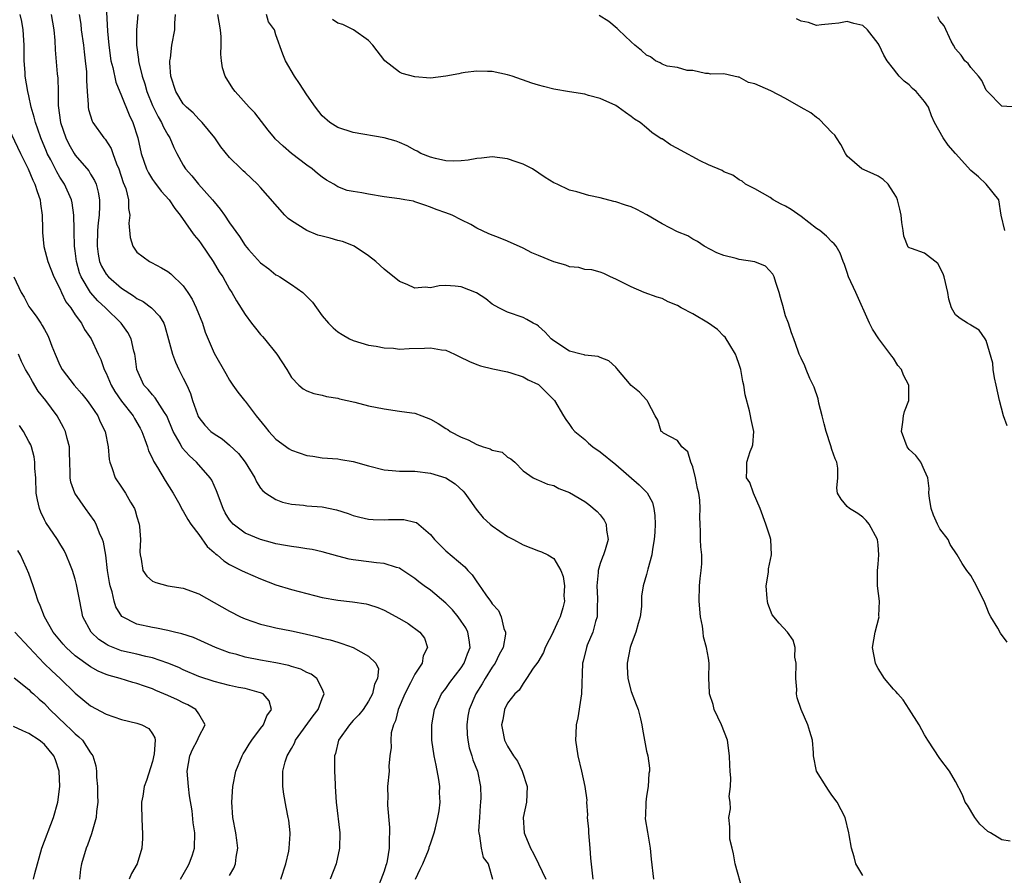
# Model space of a CAD drawing. Units: inches. Extents: x 2571000 to 2574000, y 1527000 to 1530000.
# Drawn here: x 2572796 to 2572923, y 1527486 to 1527596 of the extents above; entities that cross this region are included whole.
import ezdxf

# ---------------------------------------------------------------- set-up
doc = ezdxf.new("R2010")
doc.units = ezdxf.units.IN
doc.header["$MEASUREMENT"] = 0
doc.layers.add('LD25711527_2ft', color=132, linetype='Continuous')

msp = doc.modelspace()

# ---------------------------------------------------------------- linework, layer by layer
at = {"layer": 'LD25711527_2ft'}
for points, elevation in [([(2572806.97, 1527598.97), (2572807.16, 1527594.84), (2572807.34, 1527593), (2572807.63, 1527591), (2572807.86, 1527590.14), (2572808.25, 1527588.25), (2572809, 1527586.47), (2572810, 1527584), (2572810.47, 1527583), (2572811.11, 1527581), (2572811.56, 1527579), (2572812.22, 1527577), (2572812.47, 1527576.47), (2572813, 1527575.63), (2572813.26, 1527575.26), (2572814.13, 1527574.13), (2572815.16, 1527573), (2572815.88, 1527571.88), (2572816.59, 1527571), (2572817.98, 1527569), (2572818.41, 1527568.41), (2572819, 1527567.73), (2572819.3, 1527567.3), (2572820.86, 1527565), (2572821.66, 1527563.66), (2572822.11, 1527563), (2572823, 1527561.41), (2572823.28, 1527561), (2572823.9, 1527559.9), (2572825, 1527558.13), (2572825.83, 1527557), (2572826.35, 1527556.35), (2572827, 1527555.56), (2572827.27, 1527555.27), (2572827.5, 1527555), (2572829.12, 1527553), (2572830.41, 1527551), (2572831, 1527550), (2572831.97, 1527549), (2572832.52, 1527548.52), (2572833, 1527548.24), (2572833.89, 1527547.89), (2572835, 1527547.69), (2572835.53, 1527547.53), (2572837, 1527547.3), (2572837.23, 1527547.23), (2572839.23, 1527546.77), (2572841, 1527546.33), (2572843, 1527545.9), (2572845, 1527545.64), (2572846.61, 1527545.39), (2572847, 1527545.35), (2572847.89, 1527545), (2572849, 1527544.6), (2572850.01, 1527544.01), (2572851, 1527543.39), (2572851.25, 1527543.25), (2572851.58, 1527543), (2572853, 1527542.24), (2572853.91, 1527541.91), (2572855, 1527541.3), (2572855.85, 1527541), (2572856.75, 1527540.75), (2572857, 1527540.57), (2572858.29, 1527540.29), (2572859, 1527539.67), (2572859.43, 1527539.43), (2572859.94, 1527539), (2572861, 1527537.9), (2572862.33, 1527537), (2572862.77, 1527536.77), (2572863, 1527536.7), (2572864.16, 1527536.16), (2572865, 1527535.99), (2572865.62, 1527535.62), (2572867, 1527535.08), (2572869, 1527533.91), (2572869.52, 1527533.52), (2572870.62, 1527532.62), (2572871, 1527532.18), (2572871.52, 1527531.52), (2572871.77, 1527531), (2572871.81, 1527530.19), (2572872.04, 1527529), (2572871.65, 1527527.65), (2572871.42, 1527527), (2572871.29, 1527526.71), (2572871, 1527525.89), (2572870.74, 1527525), (2572870.73, 1527524.73), (2572870.57, 1527523), (2572870.66, 1527521.34), (2572870.66, 1527521), (2572870.6, 1527520.6), (2572870.59, 1527519), (2572870.37, 1527518.37), (2572870.05, 1527517), (2572869.32, 1527515.32), (2572869.21, 1527515), (2572868.77, 1527513.22), (2572868.7, 1527513), (2572868.58, 1527509), (2572868.47, 1527508.47), (2572868.11, 1527505.89), (2572867.89, 1527505), (2572867.82, 1527503.82), (2572867.81, 1527503), (2572868.1, 1527501), (2572868.56, 1527499), (2572868.99, 1527497), (2572869.24, 1527495.24), (2572869.23, 1527495), (2572869.36, 1527493.36), (2572869.32, 1527493), (2572869.47, 1527491.47), (2572869.48, 1527491), (2572869.66, 1527489), (2572869.73, 1527487.73), (2572870.06, 1527485)], 7918), ([(2572847.09, 1527485), (2572847.68, 1527486.32), (2572848.02, 1527487), (2572848.75, 1527488.75), (2572848.84, 1527489), (2572848.86, 1527489.14), (2572849, 1527489.57), (2572849.47, 1527491), (2572849.65, 1527491.65), (2572849.97, 1527493), (2572850.13, 1527493.87), (2572850.27, 1527495), (2572850.18, 1527496.18), (2572850.22, 1527497), (2572850.1, 1527497.9), (2572849.76, 1527499.76), (2572849.5, 1527501), (2572849.2, 1527503), (2572849.19, 1527505), (2572849.55, 1527507), (2572850.45, 1527509), (2572851, 1527509.72), (2572851.51, 1527510.49), (2572853, 1527512.39), (2572853.39, 1527513), (2572853.82, 1527514.18), (2572854.13, 1527515), (2572854.02, 1527516.02), (2572853.86, 1527517), (2572853.57, 1527517.57), (2572853, 1527518.43), (2572852.59, 1527519), (2572851.87, 1527519.87), (2572851, 1527520.75), (2572849, 1527522.43), (2572848.21, 1527523), (2572847.52, 1527523.52), (2572847, 1527523.94), (2572845.17, 1527525.17), (2572845, 1527525.27), (2572844.63, 1527525.37), (2572843, 1527525.91), (2572842.01, 1527525.99), (2572839.71, 1527526.29), (2572839, 1527526.37), (2572838.46, 1527526.46), (2572837, 1527526.85), (2572835, 1527527.42), (2572833.7, 1527527.7), (2572833, 1527527.79), (2572831.98, 1527527.98), (2572831, 1527528.07), (2572830.24, 1527528.24), (2572829, 1527528.45), (2572828.57, 1527528.57), (2572827, 1527528.98), (2572825, 1527529.8), (2572823.45, 1527531), (2572823.23, 1527531.23), (2572823, 1527531.55), (2572822.44, 1527532.44), (2572822.14, 1527533), (2572821.3, 1527535.3), (2572820.68, 1527536.68), (2572820.48, 1527537), (2572818.72, 1527539), (2572817.82, 1527539.82), (2572816.87, 1527540.87), (2572816.59, 1527541.41), (2572815.68, 1527543), (2572814.87, 1527545), (2572814.56, 1527545.44), (2572813.36, 1527547.36), (2572813, 1527547.72), (2572812.44, 1527548.44), (2572811.9, 1527549), (2572810.97, 1527551), (2572810.75, 1527552.75), (2572810.71, 1527553), (2572810.59, 1527553.41), (2572810.24, 1527555), (2572809.81, 1527555.81), (2572808.97, 1527557), (2572806.9, 1527559), (2572805.91, 1527559.91), (2572804.97, 1527560.97), (2572803.76, 1527563), (2572803.55, 1527563.55), (2572803.16, 1527565), (2572803, 1527566.4), (2572802.92, 1527567), (2572802.88, 1527568.88), (2572802.86, 1527569.14), (2572802.84, 1527571), (2572802.59, 1527572.59), (2572802.51, 1527573), (2572801.62, 1527575), (2572801, 1527575.94), (2572800.6, 1527576.6), (2572799.82, 1527578.18), (2572799.38, 1527579), (2572799.27, 1527579.27), (2572798.54, 1527581), (2572798.15, 1527582.15), (2572797.84, 1527583), (2572797.7, 1527583.7), (2572797.31, 1527585), (2572797, 1527586.45), (2572796.87, 1527587), (2572796.53, 1527589), (2572796.51, 1527589.49), (2572796.39, 1527591), (2572796.38, 1527593), (2572796.33, 1527593.67), (2572796.26, 1527595), (2572796.07, 1527596.07), (2572795.88, 1527597)], 7912), ([(2572799.87, 1527597), (2572800.21, 1527595), (2572800.36, 1527593.64), (2572800.42, 1527592.42), (2572800.68, 1527589.32), (2572800.74, 1527588.74), (2572800.78, 1527587), (2572800.8, 1527585.2), (2572801.08, 1527583), (2572801.77, 1527581), (2572802.19, 1527580.19), (2572802.85, 1527579), (2572803, 1527578.78), (2572804.75, 1527576.75), (2572805, 1527576.31), (2572805.51, 1527575.51), (2572805.7, 1527575), (2572805.99, 1527573.99), (2572806.13, 1527573), (2572806.15, 1527572.15), (2572806.08, 1527571), (2572805.97, 1527570.03), (2572805.9, 1527569), (2572805.83, 1527567), (2572805.95, 1527565.95), (2572806.14, 1527565), (2572806.39, 1527564.39), (2572807, 1527563.36), (2572807.29, 1527563), (2572809, 1527561.55), (2572810.54, 1527560.54), (2572811, 1527560.21), (2572811.81, 1527559.81), (2572812.88, 1527559), (2572813.93, 1527557.93), (2572814.46, 1527557), (2572814.62, 1527556.62), (2572815.1, 1527554.9), (2572815.58, 1527553), (2572815.97, 1527551.97), (2572816.43, 1527551), (2572817, 1527549.91), (2572817.44, 1527549), (2572817.92, 1527547.92), (2572818.19, 1527547), (2572818.83, 1527545.17), (2572818.89, 1527545), (2572819, 1527544.8), (2572819.8, 1527543.8), (2572820.58, 1527543), (2572821, 1527542.67), (2572822.04, 1527542.04), (2572823, 1527541.23), (2572824.14, 1527540.14), (2572824.99, 1527539), (2572826.25, 1527537), (2572826.48, 1527536.48), (2572827, 1527535.66), (2572827.29, 1527535.29), (2572827.69, 1527535), (2572829, 1527534.17), (2572829.83, 1527533.83), (2572831, 1527533.57), (2572832.57, 1527533.43), (2572833, 1527533.35), (2572835, 1527533.22), (2572836.84, 1527532.84), (2572838.35, 1527532.35), (2572839, 1527532.12), (2572839.88, 1527531.88), (2572841, 1527531.63), (2572841.59, 1527531.59), (2572843, 1527531.54), (2572843.57, 1527531.57), (2572845, 1527531.58), (2572845.57, 1527531.57), (2572847, 1527531.25), (2572847.18, 1527531.18), (2572849, 1527529.64), (2572849.52, 1527529), (2572851, 1527527.54), (2572853.46, 1527525.46), (2572853.86, 1527525), (2572854.42, 1527524.42), (2572855, 1527523.5), (2572855.23, 1527523.23), (2572856.18, 1527521.82), (2572856.78, 1527521), (2572856.88, 1527520.88), (2572857, 1527520.65), (2572857.8, 1527519.8), (2572858.16, 1527519), (2572858.53, 1527517.47), (2572858.74, 1527517), (2572858.74, 1527516.74), (2572858.42, 1527515), (2572857.9, 1527514.1), (2572857.38, 1527513), (2572857, 1527512.47), (2572856.1, 1527511), (2572855.7, 1527510.3), (2572854.9, 1527509), (2572854.04, 1527507), (2572853.87, 1527506.13), (2572853.7, 1527505), (2572853.75, 1527503.75), (2572853.84, 1527503), (2572854.01, 1527502.01), (2572854.37, 1527501), (2572854.48, 1527500.48), (2572855.09, 1527499), (2572855.51, 1527497), (2572855.53, 1527495.53), (2572855.51, 1527495), (2572855.46, 1527494.54), (2572855.34, 1527493), (2572855.25, 1527491.25), (2572855.26, 1527491), (2572855.38, 1527490.62), (2572855.59, 1527489), (2572855.82, 1527487.82), (2572856.47, 1527487), (2572857.06, 1527485)], 7914), ([(2572803.52, 1527597), (2572803.72, 1527595.72), (2572803.79, 1527595), (2572804.06, 1527593), (2572804.15, 1527592.15), (2572804.3, 1527591), (2572804.44, 1527589.56), (2572804.47, 1527589), (2572804.46, 1527588.46), (2572804.55, 1527587), (2572804.68, 1527585.32), (2572804.67, 1527585), (2572804.71, 1527584.71), (2572805.18, 1527583.18), (2572805.28, 1527583), (2572806.72, 1527581), (2572806.86, 1527580.86), (2572807.64, 1527579.64), (2572807.86, 1527579), (2572808.36, 1527577.64), (2572808.64, 1527577), (2572809.23, 1527575.23), (2572809.54, 1527574.46), (2572809.9, 1527573), (2572809.88, 1527571.88), (2572810.08, 1527571), (2572809.95, 1527569.95), (2572810.1, 1527568.1), (2572810.44, 1527567), (2572811, 1527566.23), (2572812.62, 1527565), (2572812.88, 1527564.88), (2572814.19, 1527564.19), (2572815, 1527563.71), (2572815.39, 1527563.39), (2572817, 1527561.87), (2572817.59, 1527561), (2572818.14, 1527560.14), (2572818.68, 1527559), (2572819.49, 1527557), (2572819.85, 1527555.85), (2572821, 1527553.15), (2572822.49, 1527550.49), (2572823, 1527549.63), (2572823.41, 1527549), (2572824.08, 1527548.08), (2572824.92, 1527547), (2572825, 1527546.91), (2572826.44, 1527545), (2572827.6, 1527543.6), (2572828.07, 1527543), (2572829, 1527542.01), (2572830.73, 1527540.73), (2572831, 1527540.57), (2572833, 1527539.86), (2572833.77, 1527539.77), (2572835, 1527539.59), (2572837, 1527539.43), (2572837.38, 1527539.38), (2572839, 1527539.11), (2572841, 1527538.54), (2572843, 1527538), (2572844.06, 1527537.94), (2572845, 1527537.83), (2572846.14, 1527537.86), (2572847, 1527537.84), (2572849, 1527537.61), (2572850.98, 1527536.98), (2572852.22, 1527536.22), (2572853.26, 1527535.26), (2572853.47, 1527535), (2572854.11, 1527534.11), (2572854.91, 1527532.91), (2572855.82, 1527531.82), (2572856.72, 1527531), (2572857, 1527530.77), (2572859, 1527529.39), (2572859.78, 1527529), (2572861, 1527528.3), (2572863, 1527527.53), (2572863.4, 1527527.4), (2572864.21, 1527527), (2572865, 1527526.53), (2572865.88, 1527525), (2572866.21, 1527524.21), (2572866.36, 1527523), (2572866.3, 1527521.7), (2572866.35, 1527521), (2572866.14, 1527520.14), (2572865.82, 1527519), (2572865.55, 1527518.45), (2572865, 1527517.22), (2572864.92, 1527517.08), (2572864.89, 1527517), (2572863.86, 1527515), (2572863.63, 1527514.37), (2572862.9, 1527513.1), (2572862.33, 1527512.33), (2572861.46, 1527511), (2572861, 1527510.34), (2572860.51, 1527509.49), (2572859.92, 1527509), (2572859, 1527507.81), (2572858.61, 1527507), (2572858.37, 1527505.63), (2572858.2, 1527505), (2572858.36, 1527504.36), (2572858.61, 1527503), (2572859, 1527502.22), (2572859.76, 1527501), (2572860.3, 1527500.3), (2572860.89, 1527499), (2572861.53, 1527497), (2572861.44, 1527495), (2572861.02, 1527493), (2572861.14, 1527491), (2572861.22, 1527490.78), (2572861.96, 1527489), (2572862.35, 1527488.35), (2572862.98, 1527486.98), (2572863.97, 1527485)], 7916), ([(2572811.11, 1527597), (2572810.94, 1527595), (2572810.92, 1527593), (2572811.18, 1527591.18), (2572811.18, 1527591), (2572811.22, 1527590.78), (2572811.67, 1527589), (2572812.01, 1527588.01), (2572812.28, 1527587), (2572813, 1527585.22), (2572813.73, 1527583.73), (2572814.19, 1527583), (2572814.42, 1527582.42), (2572815, 1527581.39), (2572815.26, 1527581), (2572815.78, 1527579.78), (2572816.17, 1527579), (2572817, 1527577.48), (2572817.28, 1527577), (2572818.09, 1527576.09), (2572818.97, 1527575), (2572820.78, 1527573), (2572821, 1527572.71), (2572821.79, 1527571.79), (2572822.35, 1527571), (2572823, 1527570.01), (2572824.26, 1527568.26), (2572825, 1527567.06), (2572825.44, 1527566.56), (2572827, 1527564.85), (2572828.06, 1527564.06), (2572829, 1527563.28), (2572829.19, 1527563.19), (2572829.5, 1527563), (2572831, 1527562.01), (2572832.46, 1527561), (2572832.75, 1527560.75), (2572833, 1527560.47), (2572833.73, 1527559.73), (2572834.25, 1527559), (2572835, 1527557.98), (2572835.8, 1527557), (2572836.41, 1527556.41), (2572837, 1527555.91), (2572837.56, 1527555.56), (2572838.52, 1527555), (2572839, 1527554.78), (2572841, 1527554.18), (2572841.98, 1527554.02), (2572843, 1527553.81), (2572844.24, 1527553.76), (2572845, 1527553.67), (2572846.26, 1527553.74), (2572848.22, 1527553.78), (2572849, 1527553.84), (2572850.44, 1527553.56), (2572851, 1527553.51), (2572852.14, 1527553), (2572852.72, 1527552.72), (2572854.06, 1527552.06), (2572855, 1527551.68), (2572855.5, 1527551.5), (2572857.09, 1527551.09), (2572859, 1527550.71), (2572859.41, 1527550.59), (2572861, 1527550.08), (2572861.68, 1527549.68), (2572863, 1527549.06), (2572863.09, 1527549), (2572864.03, 1527548.03), (2572865.08, 1527547), (2572866.23, 1527545), (2572866.52, 1527544.52), (2572867, 1527543.91), (2572867.36, 1527543.36), (2572867.71, 1527543), (2572869, 1527541.93), (2572869.48, 1527541.48), (2572870.06, 1527541), (2572871, 1527540.35), (2572873, 1527538.72), (2572876.06, 1527536.06), (2572877.06, 1527535.06), (2572877.78, 1527533.78), (2572877.96, 1527533), (2572878.09, 1527532.09), (2572878.11, 1527531), (2572878.07, 1527529.93), (2572878, 1527529), (2572877.75, 1527527.76), (2572877.67, 1527527), (2572877.15, 1527525.16), (2572877, 1527524.48), (2572876.57, 1527523), (2572876.36, 1527521.64), (2572876.33, 1527520.33), (2572876.16, 1527519), (2572875.89, 1527518.11), (2572875.62, 1527517), (2572875, 1527515.4), (2572874.88, 1527515), (2572874.5, 1527513), (2572874.48, 1527512.49), (2572874.57, 1527511), (2572875, 1527509.33), (2572875.63, 1527507.63), (2572875.9, 1527507), (2572876.22, 1527505.78), (2572876.38, 1527505), (2572876.45, 1527504.45), (2572876.74, 1527503), (2572877, 1527501.57), (2572877.15, 1527501), (2572877.39, 1527499.39), (2572877.38, 1527499), (2572877.3, 1527498.7), (2572877.2, 1527497), (2572877, 1527495.77), (2572876.9, 1527495), (2572876.85, 1527493.15), (2572876.83, 1527493), (2572876.83, 1527492.83), (2572877.1, 1527491.1), (2572877.45, 1527489), (2572877.59, 1527487.59), (2572877.9, 1527485)], 7920), ([(2572889.45, 1527483.45), (2572888.47, 1527487), (2572888.27, 1527488.27), (2572888.07, 1527489), (2572887.8, 1527490.2), (2572887.78, 1527491.78), (2572887.64, 1527493), (2572887.87, 1527494.13), (2572887.81, 1527495), (2572887.7, 1527495.7), (2572887.89, 1527497), (2572887.91, 1527498.09), (2572887.81, 1527499), (2572887.77, 1527499.77), (2572887.75, 1527501), (2572887.48, 1527503), (2572886.71, 1527505), (2572885.75, 1527507), (2572885.63, 1527507.63), (2572885.15, 1527509), (2572885.16, 1527509.16), (2572885.08, 1527511.08), (2572885.12, 1527513), (2572885, 1527513.65), (2572884.78, 1527515), (2572884.39, 1527516.39), (2572884.34, 1527517), (2572884.24, 1527517.76), (2572884, 1527519), (2572883.8, 1527521), (2572883.85, 1527523), (2572883.95, 1527523.95), (2572884.08, 1527525), (2572884.15, 1527525.85), (2572884.15, 1527527), (2572884.03, 1527528.03), (2572883.99, 1527529), (2572883.98, 1527530.02), (2572883.92, 1527531), (2572883.89, 1527531.89), (2572883.95, 1527533), (2572883.9, 1527534.1), (2572883.75, 1527535), (2572883.6, 1527535.6), (2572883.33, 1527537), (2572883, 1527538.39), (2572882.75, 1527539), (2572882.35, 1527540.35), (2572881.56, 1527541), (2572881, 1527541.82), (2572879.21, 1527542.79), (2572879, 1527542.93), (2572878.91, 1527543), (2572878.46, 1527544.46), (2572878.13, 1527545), (2572877.16, 1527546.84), (2572877.09, 1527547), (2572877.05, 1527547.05), (2572877, 1527547.08), (2572876.1, 1527548.1), (2572875, 1527548.95), (2572873.15, 1527551.15), (2572873, 1527551.31), (2572872.13, 1527552.13), (2572871, 1527552.56), (2572870.72, 1527552.72), (2572869, 1527552.86), (2572868.91, 1527552.91), (2572868.53, 1527553), (2572867, 1527553.41), (2572865, 1527554.72), (2572864.65, 1527555), (2572863.86, 1527555.86), (2572863, 1527556.62), (2572862.78, 1527556.78), (2572862.33, 1527557), (2572861.51, 1527557.51), (2572861, 1527557.76), (2572859, 1527558.44), (2572857.85, 1527559), (2572857, 1527559.48), (2572856.17, 1527560.17), (2572854.95, 1527560.95), (2572853, 1527561.72), (2572852.19, 1527561.81), (2572851, 1527561.88), (2572850.14, 1527561.86), (2572849, 1527561.6), (2572848.33, 1527561.67), (2572847, 1527561.54), (2572845.99, 1527562.01), (2572845, 1527562.43), (2572843, 1527564.01), (2572841.95, 1527565), (2572841, 1527565.75), (2572839.12, 1527567), (2572839.04, 1527567.04), (2572837.61, 1527567.61), (2572837, 1527567.71), (2572836.02, 1527568.02), (2572835, 1527568.27), (2572834.43, 1527568.43), (2572833, 1527569), (2572831, 1527570.25), (2572830.57, 1527570.57), (2572830.15, 1527571), (2572827, 1527574.58), (2572826.6, 1527575), (2572825, 1527576.52), (2572824.76, 1527576.76), (2572824.5, 1527577), (2572823, 1527578.49), (2572821.87, 1527579.87), (2572821.07, 1527581), (2572819.42, 1527583), (2572819.23, 1527583.23), (2572819, 1527583.42), (2572818.26, 1527584.26), (2572817.4, 1527585), (2572817, 1527585.44), (2572816.01, 1527587), (2572815.37, 1527589), (2572815.27, 1527590.73), (2572815.27, 1527591), (2572815.33, 1527591.33), (2572815.53, 1527593), (2572815.89, 1527595), (2572815.89, 1527595.89), (2572815.98, 1527597)], 7922), ([(2572905, 1527485.48), (2572904.11, 1527487), (2572903.9, 1527487.9), (2572903.55, 1527489), (2572903.24, 1527490.76), (2572903.21, 1527491), (2572902.7, 1527493), (2572901.7, 1527495), (2572901, 1527495.89), (2572900.55, 1527496.55), (2572900.24, 1527497), (2572898.99, 1527499), (2572898.63, 1527501), (2572898.61, 1527501.39), (2572898.5, 1527503), (2572898.13, 1527504.13), (2572897.89, 1527505), (2572897, 1527507), (2572896.51, 1527508.51), (2572896.43, 1527509), (2572896.44, 1527509.56), (2572896.32, 1527511), (2572896.36, 1527513), (2572896.22, 1527513.78), (2572896.23, 1527515), (2572895.98, 1527515.98), (2572895.25, 1527517), (2572894.16, 1527518.16), (2572893.26, 1527519.26), (2572892.7, 1527520.7), (2572892.64, 1527521), (2572892.63, 1527521.37), (2572892.49, 1527523), (2572892.77, 1527524.77), (2572892.81, 1527525.19), (2572893.19, 1527527), (2572893.08, 1527529), (2572893, 1527529.3), (2572892.46, 1527531), (2572891.73, 1527533), (2572890.86, 1527535), (2572890.37, 1527536.37), (2572889.92, 1527537), (2572889.97, 1527538.03), (2572889.97, 1527539), (2572890.4, 1527540.41), (2572890.69, 1527541), (2572890.75, 1527541.25), (2572890.88, 1527543), (2572890.55, 1527544.55), (2572890.48, 1527545), (2572890.34, 1527545.66), (2572889.75, 1527547.75), (2572889.6, 1527549), (2572889.48, 1527549.48), (2572889.21, 1527551), (2572889, 1527551.66), (2572888.65, 1527552.65), (2572888.53, 1527553), (2572887.77, 1527554.23), (2572887.19, 1527555.19), (2572887, 1527555.35), (2572886.19, 1527556.19), (2572885.01, 1527557.01), (2572883, 1527558.24), (2572881.49, 1527559), (2572881, 1527559.3), (2572879.79, 1527559.79), (2572879, 1527560.2), (2572878.39, 1527560.39), (2572876.7, 1527561), (2572875, 1527561.74), (2572873, 1527562.72), (2572872.32, 1527563), (2572871.46, 1527563.46), (2572871, 1527563.61), (2572869.92, 1527563.92), (2572869, 1527563.98), (2572868.21, 1527564.21), (2572867, 1527564.32), (2572866.52, 1527564.52), (2572865, 1527564.97), (2572863, 1527565.76), (2572862.13, 1527566.13), (2572861, 1527566.73), (2572859, 1527567.64), (2572858.03, 1527568.03), (2572856.57, 1527568.57), (2572855, 1527569.34), (2572854.22, 1527569.78), (2572853, 1527570.42), (2572851.8, 1527571), (2572851, 1527571.32), (2572849.75, 1527571.75), (2572849, 1527572.04), (2572848.3, 1527572.3), (2572847, 1527572.74), (2572846.8, 1527572.8), (2572845.69, 1527573), (2572845, 1527573.11), (2572843, 1527573.38), (2572841, 1527573.71), (2572840.1, 1527573.9), (2572839, 1527574.06), (2572838.21, 1527574.21), (2572837, 1527574.68), (2572836.51, 1527575), (2572835.55, 1527575.55), (2572835, 1527575.91), (2572834.39, 1527576.39), (2572833.67, 1527577), (2572833, 1527577.46), (2572831, 1527578.97), (2572829.92, 1527579.92), (2572828.89, 1527580.89), (2572828.79, 1527581), (2572827.99, 1527582.01), (2572826.25, 1527584.25), (2572825.53, 1527585), (2572823.72, 1527587), (2572823.43, 1527587.43), (2572822.41, 1527589), (2572822.09, 1527590.09), (2572821.93, 1527591), (2572821.86, 1527591.86), (2572821.91, 1527593), (2572821.89, 1527594.11), (2572821.81, 1527595), (2572821.48, 1527597)], 7924), ([(2572924.09, 1527489.91), (2572923, 1527490.11), (2572921.53, 1527491), (2572921.19, 1527491.19), (2572920.15, 1527492.15), (2572919.53, 1527493), (2572918.57, 1527494.57), (2572918.28, 1527495), (2572917.93, 1527495.93), (2572917, 1527497.64), (2572916.24, 1527499), (2572915, 1527500.65), (2572913.42, 1527503), (2572913, 1527503.69), (2572912.29, 1527505), (2572911.03, 1527507.03), (2572910.22, 1527508.22), (2572909.52, 1527509), (2572909.3, 1527509.3), (2572909, 1527509.6), (2572907.82, 1527511), (2572907, 1527512.31), (2572906.75, 1527512.75), (2572906.63, 1527513), (2572906.26, 1527515), (2572906.6, 1527517), (2572907.11, 1527519), (2572907.1, 1527519.1), (2572907.16, 1527521), (2572906.92, 1527523), (2572906.91, 1527525), (2572907, 1527525.82), (2572907.1, 1527527), (2572907, 1527528.29), (2572906.92, 1527529), (2572905.81, 1527531), (2572905.45, 1527531.45), (2572905, 1527531.91), (2572904.38, 1527532.38), (2572903.3, 1527533), (2572903, 1527533.27), (2572902.22, 1527534.22), (2572901.73, 1527535), (2572901.64, 1527535.64), (2572901.76, 1527537), (2572901.76, 1527538.24), (2572901.63, 1527539), (2572901.43, 1527539.43), (2572901, 1527540.67), (2572900.86, 1527541.14), (2572900.24, 1527543), (2572899.98, 1527543.98), (2572899.75, 1527545), (2572899.33, 1527546.67), (2572899.21, 1527547.22), (2572898.72, 1527548.72), (2572898.14, 1527549.86), (2572897.67, 1527551), (2572897.51, 1527551.51), (2572897, 1527552.47), (2572896.76, 1527553), (2572896.62, 1527553.38), (2572896.07, 1527555), (2572895.77, 1527555.77), (2572895.37, 1527557), (2572895, 1527557.98), (2572894.77, 1527558.77), (2572894.73, 1527559), (2572894.33, 1527560.33), (2572894.18, 1527561), (2572893.72, 1527562.28), (2572893.51, 1527563), (2572893.36, 1527563.36), (2572892.4, 1527564.4), (2572891, 1527564.97), (2572889, 1527565.27), (2572888.62, 1527565.38), (2572887, 1527565.76), (2572886.11, 1527566.11), (2572884.47, 1527567), (2572883.59, 1527567.59), (2572883, 1527567.91), (2572882.33, 1527568.33), (2572881, 1527568.85), (2572879, 1527569.9), (2572877.03, 1527571.03), (2572875.74, 1527571.74), (2572875, 1527572.08), (2572874.28, 1527572.28), (2572873, 1527572.75), (2572872.77, 1527572.77), (2572871, 1527573.24), (2572869.53, 1527573.53), (2572867.97, 1527574.03), (2572867, 1527574.24), (2572865.41, 1527575), (2572865, 1527575.18), (2572863.87, 1527575.87), (2572862.21, 1527577), (2572861, 1527577.61), (2572860.09, 1527577.91), (2572859, 1527578.29), (2572857, 1527578.56), (2572855.61, 1527578.39), (2572855, 1527578.35), (2572853.89, 1527578.11), (2572853, 1527578.02), (2572852.01, 1527577.99), (2572851, 1527578.04), (2572849.65, 1527578.35), (2572849, 1527578.53), (2572847.76, 1527579), (2572847.28, 1527579.28), (2572847, 1527579.41), (2572845.98, 1527579.98), (2572845, 1527580.41), (2572844.57, 1527580.57), (2572843, 1527581.03), (2572839, 1527581.69), (2572837, 1527582.36), (2572835.99, 1527583), (2572835, 1527583.85), (2572834.13, 1527585), (2572833, 1527586.57), (2572832.05, 1527588.05), (2572831.38, 1527589), (2572830.22, 1527591), (2572829.87, 1527591.87), (2572829, 1527594.35), (2572828.8, 1527595), (2572828.04, 1527596.04), (2572827.79, 1527597)], 7926), ([(2572923.71, 1527543.72), (2572923.21, 1527545), (2572922.72, 1527547), (2572922.29, 1527549), (2572922.07, 1527549.93), (2572921.89, 1527551), (2572921.83, 1527551.83), (2572921, 1527554.76), (2572920.87, 1527555), (2572920.09, 1527556.09), (2572919, 1527556.74), (2572918.85, 1527556.85), (2572918.57, 1527557), (2572917.6, 1527557.6), (2572917, 1527558.11), (2572916.51, 1527559), (2572916.13, 1527560.13), (2572916.02, 1527561), (2572915.56, 1527563), (2572915.41, 1527563.41), (2572914.73, 1527564.73), (2572913, 1527566.08), (2572911.3, 1527566.7), (2572911, 1527566.79), (2572910.88, 1527566.88), (2572910.3, 1527568.3), (2572910.23, 1527569), (2572910.06, 1527570.06), (2572909.99, 1527571), (2572909.78, 1527571.78), (2572909.5, 1527573), (2572909.35, 1527573.35), (2572909, 1527573.96), (2572908.28, 1527575), (2572907.63, 1527575.63), (2572907, 1527576.06), (2572906.34, 1527576.34), (2572904.87, 1527577), (2572903, 1527578.64), (2572902.78, 1527579), (2572902.14, 1527580.14), (2572901.61, 1527581), (2572901.36, 1527581.36), (2572901, 1527581.7), (2572899.4, 1527583.4), (2572899, 1527583.65), (2572898.27, 1527584.27), (2572897, 1527584.96), (2572895, 1527586.11), (2572893.11, 1527587.11), (2572891.69, 1527587.69), (2572891, 1527588.03), (2572890.2, 1527588.2), (2572889, 1527588.88), (2572888.88, 1527588.88), (2572888.32, 1527589), (2572887, 1527589.33), (2572885.28, 1527589.28), (2572885, 1527589.34), (2572884.65, 1527589.35), (2572883, 1527589.75), (2572882.26, 1527589.74), (2572881, 1527590.13), (2572879.68, 1527590.32), (2572879, 1527590.57), (2572878.74, 1527590.74), (2572878.17, 1527591), (2572877.52, 1527591.52), (2572877, 1527591.71), (2572876.35, 1527592.35), (2572875.48, 1527593), (2572875, 1527593.44), (2572873.38, 1527595), (2572873.2, 1527595.2), (2572872.09, 1527596.09), (2572870.85, 1527596.85)], 7930), ([(2572925, 1527584.98), (2572923, 1527585.11), (2572921.16, 1527587), (2572921, 1527587.2), (2572920.44, 1527588.44), (2572919.98, 1527589), (2572919, 1527590.12), (2572918.63, 1527590.63), (2572918.22, 1527591), (2572917.73, 1527591.73), (2572917, 1527592.54), (2572916.73, 1527593), (2572916.45, 1527593.55), (2572915.52, 1527595.52), (2572915, 1527596.19), (2572914.7, 1527596.7)], 7934), ([(2572923.7, 1527515.7), (2572922.85, 1527516.85), (2572922.49, 1527517.51), (2572921.6, 1527519), (2572921.39, 1527519.39), (2572921, 1527520.37), (2572920.8, 1527520.8), (2572920.73, 1527521), (2572919.49, 1527523.49), (2572919, 1527524.35), (2572918.46, 1527525), (2572917.89, 1527525.89), (2572917.23, 1527527), (2572916.34, 1527528.34), (2572916.05, 1527529), (2572915, 1527530.37), (2572914.69, 1527531), (2572914.17, 1527532.17), (2572913.84, 1527533), (2572913.64, 1527534.36), (2572913.56, 1527535), (2572913.59, 1527535.59), (2572913.41, 1527537), (2572913, 1527537.93), (2572912.5, 1527539), (2572911.86, 1527539.86), (2572911, 1527540.64), (2572910.75, 1527541), (2572910.01, 1527543), (2572910.2, 1527544.2), (2572910.29, 1527545), (2572910.42, 1527545.58), (2572910.95, 1527547), (2572910.98, 1527549), (2572910.29, 1527550.29), (2572910, 1527551), (2572909.55, 1527551.55), (2572909, 1527552.5), (2572908.76, 1527552.76), (2572907.06, 1527555), (2572906.24, 1527556.24), (2572905.86, 1527557), (2572904.12, 1527561), (2572903.17, 1527563), (2572903, 1527563.56), (2572902.62, 1527564.62), (2572902.46, 1527565), (2572902.09, 1527566.09), (2572901.55, 1527567), (2572901.31, 1527567.31), (2572901, 1527567.54), (2572900.3, 1527568.3), (2572899.43, 1527569), (2572899, 1527569.29), (2572897, 1527570.81), (2572895.72, 1527571.72), (2572895, 1527572.16), (2572894.44, 1527572.44), (2572893.38, 1527573), (2572893, 1527573.28), (2572891, 1527574.41), (2572889.83, 1527575), (2572889.39, 1527575.39), (2572889, 1527575.57), (2572888.18, 1527576.18), (2572887, 1527576.62), (2572886.77, 1527576.77), (2572885, 1527577.54), (2572883.95, 1527578.05), (2572881.41, 1527579.41), (2572881, 1527579.65), (2572880.1, 1527580.1), (2572879, 1527580.87), (2572878.91, 1527580.91), (2572877.7, 1527581.7), (2572877, 1527582.33), (2572876.15, 1527583), (2572875.44, 1527583.44), (2572875, 1527583.8), (2572874.28, 1527584.28), (2572873.33, 1527585), (2572873, 1527585.19), (2572871, 1527586.11), (2572869.48, 1527586.52), (2572869, 1527586.67), (2572867.01, 1527586.99), (2572865, 1527587.34), (2572863.67, 1527587.67), (2572863, 1527587.84), (2572862.12, 1527588.12), (2572859.61, 1527589), (2572859, 1527589.18), (2572857, 1527589.59), (2572856.41, 1527589.59), (2572855, 1527589.67), (2572853.49, 1527589.5), (2572853, 1527589.4), (2572852.69, 1527589.31), (2572851, 1527588.99), (2572849, 1527588.76), (2572847, 1527588.9), (2572845.34, 1527589.34), (2572845, 1527589.54), (2572843.1, 1527591), (2572841.56, 1527593), (2572841, 1527593.61), (2572839.04, 1527595), (2572837.68, 1527595.68), (2572837, 1527595.89), (2572836.33, 1527596.33)], 7928), ([(2572923.41, 1527569), (2572922.93, 1527571), (2572922.62, 1527573), (2572921, 1527575), (2572919.98, 1527575.98), (2572919, 1527576.79), (2572917.01, 1527579.01), (2572916.08, 1527580.08), (2572915.41, 1527581), (2572914.29, 1527583), (2572913.89, 1527583.89), (2572913.51, 1527585), (2572913, 1527585.73), (2572911.92, 1527587), (2572911.43, 1527587.43), (2572911, 1527587.87), (2572910.35, 1527588.36), (2572909.73, 1527589), (2572909.39, 1527589.39), (2572909, 1527589.95), (2572908.16, 1527591), (2572907.73, 1527591.73), (2572907.14, 1527593), (2572907, 1527593.23), (2572905.6, 1527595), (2572905, 1527595.55), (2572903.84, 1527595.84), (2572903, 1527596.1), (2572901.88, 1527595.88), (2572901, 1527595.77), (2572899.66, 1527595.66), (2572899, 1527595.57), (2572897.95, 1527595.95), (2572897, 1527596.12), (2572896.42, 1527596.42)], 7932), ([(2572794.02, 1527583), (2572795.91, 1527579), (2572796.91, 1527577), (2572797.52, 1527575.52), (2572797.79, 1527575), (2572798.05, 1527574.05), (2572798.45, 1527573), (2572798.49, 1527572.49), (2572798.72, 1527571), (2572798.77, 1527569.23), (2572798.76, 1527568.76), (2572798.95, 1527566.95), (2572799.47, 1527565), (2572800.25, 1527563), (2572801, 1527561.52), (2572801.22, 1527561), (2572801.8, 1527559.8), (2572802.41, 1527559), (2572803, 1527558.11), (2572803.81, 1527557), (2572804.21, 1527556.21), (2572805.05, 1527555), (2572805.96, 1527553), (2572806.31, 1527552.31), (2572806.76, 1527551), (2572807, 1527550.56), (2572807.66, 1527549), (2572808.15, 1527548.15), (2572809, 1527546.9), (2572810.5, 1527545), (2572810.67, 1527544.67), (2572811.42, 1527543.42), (2572811.64, 1527543), (2572812.03, 1527541.97), (2572812.35, 1527541), (2572812.5, 1527540.5), (2572813, 1527539.49), (2572813.14, 1527539.14), (2572813.66, 1527538.34), (2572814.66, 1527536.66), (2572815.67, 1527535), (2572816.53, 1527533.47), (2572816.86, 1527532.86), (2572817, 1527532.65), (2572817.59, 1527531.59), (2572817.99, 1527531), (2572819, 1527529.66), (2572820.11, 1527528.11), (2572821, 1527527.33), (2572821.16, 1527527.16), (2572821.37, 1527527), (2572822.23, 1527526.23), (2572823, 1527525.76), (2572824.55, 1527525), (2572825, 1527524.76), (2572827, 1527523.89), (2572829, 1527523.11), (2572831, 1527522.51), (2572835, 1527521.5), (2572837, 1527521.13), (2572838.93, 1527520.93), (2572840.67, 1527520.67), (2572841, 1527520.59), (2572842.19, 1527520.19), (2572843, 1527519.85), (2572845, 1527518.75), (2572846.11, 1527518.11), (2572847.64, 1527517), (2572848.24, 1527516.24), (2572848.63, 1527515), (2572848.08, 1527513.92), (2572847.93, 1527513), (2572847, 1527511.57), (2572846.43, 1527510.43), (2572845.68, 1527509), (2572844.84, 1527507), (2572844.48, 1527505.52), (2572844.23, 1527505), (2572843.94, 1527503.94), (2572843.86, 1527503), (2572843.92, 1527502.08), (2572843.76, 1527501), (2572843.63, 1527499.63), (2572843.65, 1527499), (2572843.44, 1527497), (2572843.48, 1527495.48), (2572843.44, 1527495), (2572843.43, 1527494.57), (2572843.71, 1527491.71), (2572843.71, 1527491), (2572843.68, 1527490.32), (2572843.67, 1527489), (2572843.38, 1527487.38), (2572843.3, 1527487), (2572843.22, 1527486.78), (2572843, 1527486.05), (2572841.83, 1527483)], 7910), ([(2572795.04, 1527563), (2572796.01, 1527561), (2572796.37, 1527560.37), (2572797, 1527559.16), (2572797.1, 1527559), (2572797.94, 1527557.94), (2572798.53, 1527557), (2572798.73, 1527556.73), (2572799, 1527556.19), (2572799.44, 1527555.44), (2572799.63, 1527555), (2572799.98, 1527554.02), (2572800.39, 1527553), (2572801, 1527551.57), (2572801.3, 1527551), (2572802.86, 1527549), (2572803.87, 1527547.87), (2572804.56, 1527547), (2572805, 1527546.4), (2572805.92, 1527545), (2572806.25, 1527544.25), (2572806.87, 1527543), (2572807.27, 1527541), (2572807.38, 1527539.38), (2572807.47, 1527539), (2572807.79, 1527538.21), (2572808.17, 1527537), (2572809, 1527535.79), (2572809.51, 1527535), (2572810.15, 1527533.85), (2572810.66, 1527533), (2572810.76, 1527532.76), (2572811, 1527531.92), (2572811.29, 1527531), (2572811.33, 1527530.67), (2572811.47, 1527529), (2572811.38, 1527527.38), (2572811.39, 1527527), (2572811.55, 1527526.45), (2572811.76, 1527525), (2572812.26, 1527524.26), (2572813, 1527523.62), (2572813.43, 1527523.43), (2572815.01, 1527523.01), (2572817, 1527522.68), (2572819, 1527521.95), (2572823, 1527519.71), (2572824.4, 1527519), (2572825, 1527518.72), (2572827, 1527518.02), (2572828.28, 1527517.72), (2572829, 1527517.54), (2572831, 1527517.15), (2572832.78, 1527516.78), (2572834.41, 1527516.41), (2572835, 1527516.24), (2572836.02, 1527516.02), (2572837, 1527515.68), (2572837.55, 1527515.55), (2572838.98, 1527515), (2572841, 1527513.89), (2572841.95, 1527513), (2572842.26, 1527512.26), (2572842.13, 1527511), (2572841.75, 1527510.25), (2572841.51, 1527509), (2572841, 1527508.04), (2572840.3, 1527507), (2572839.72, 1527506.28), (2572839, 1527505.54), (2572838.51, 1527505), (2572837.11, 1527503), (2572836.7, 1527501.3), (2572836.6, 1527501), (2572836.57, 1527500.57), (2572836.59, 1527499), (2572836.67, 1527497.33), (2572836.67, 1527497), (2572836.79, 1527495), (2572837.27, 1527491), (2572837.24, 1527489), (2572836.78, 1527487), (2572836.01, 1527485)], 7908), ([(2572829.63, 1527485), (2572830.26, 1527487), (2572830.65, 1527488.65), (2572830.72, 1527489), (2572830.84, 1527490.84), (2572830.84, 1527491), (2572830.65, 1527492.65), (2572830.6, 1527493), (2572830.32, 1527494.32), (2572830.03, 1527496.03), (2572829.9, 1527497), (2572829.91, 1527498.09), (2572829.9, 1527499), (2572830.21, 1527500.21), (2572830.46, 1527501), (2572831, 1527501.93), (2572831.38, 1527502.62), (2572831.52, 1527503), (2572833.82, 1527506.18), (2572834.48, 1527507), (2572835, 1527508.42), (2572835.25, 1527509), (2572835, 1527509.66), (2572834.3, 1527511), (2572833.56, 1527511.56), (2572833, 1527511.79), (2572832.2, 1527512.2), (2572831, 1527512.55), (2572830.66, 1527512.66), (2572829, 1527513.01), (2572827, 1527513.37), (2572825, 1527513.76), (2572823.91, 1527514.09), (2572823, 1527514.32), (2572821.18, 1527515), (2572818.3, 1527516.3), (2572816.8, 1527516.8), (2572815.86, 1527517), (2572815, 1527517.22), (2572813.52, 1527517.52), (2572813, 1527517.6), (2572811, 1527518.04), (2572809.03, 1527519.03), (2572808.26, 1527520.26), (2572808.03, 1527521), (2572807.77, 1527522.23), (2572807.53, 1527523), (2572807.44, 1527523.44), (2572807.2, 1527525), (2572806.95, 1527526.95), (2572806.66, 1527528.66), (2572806.54, 1527529), (2572806.16, 1527529.84), (2572805.72, 1527531), (2572805.46, 1527531.46), (2572804.31, 1527533), (2572802.94, 1527535), (2572802.44, 1527536.44), (2572802.36, 1527537), (2572802.36, 1527537.64), (2572802.29, 1527539), (2572802.28, 1527540.28), (2572802.24, 1527541), (2572801.94, 1527542.06), (2572801.74, 1527543), (2572801.49, 1527543.49), (2572800.64, 1527545), (2572799.18, 1527547), (2572798.22, 1527548.22), (2572797.45, 1527549.45), (2572797, 1527550.32), (2572796.58, 1527551), (2572796.04, 1527552.04), (2572795.66, 1527553)], 7906), ([(2572823, 1527485.49), (2572823.55, 1527486.45), (2572823.76, 1527487), (2572823.85, 1527487.85), (2572824.07, 1527489), (2572823.95, 1527490.05), (2572823.8, 1527491), (2572823.42, 1527493), (2572823.28, 1527495), (2572823.42, 1527497), (2572823.81, 1527499), (2572824.61, 1527501), (2572824.75, 1527501.25), (2572825, 1527501.61), (2572825.52, 1527502.48), (2572825.86, 1527503), (2572827, 1527504.53), (2572827.38, 1527505), (2572827.83, 1527506.17), (2572828.43, 1527507), (2572828.12, 1527508.12), (2572827.33, 1527509), (2572827, 1527509.14), (2572826.82, 1527509.18), (2572825, 1527509.69), (2572824.16, 1527509.84), (2572823, 1527510.08), (2572821, 1527510.59), (2572819, 1527511.27), (2572817, 1527512.12), (2572816.4, 1527512.4), (2572815, 1527513), (2572813, 1527513.68), (2572812.15, 1527513.85), (2572811, 1527514.14), (2572809, 1527514.6), (2572807.92, 1527515), (2572807.27, 1527515.27), (2572807, 1527515.43), (2572806.06, 1527516.06), (2572805.05, 1527517), (2572804, 1527519), (2572803.58, 1527521), (2572803.18, 1527523.18), (2572803, 1527523.84), (2572802.64, 1527525), (2572802.38, 1527525.62), (2572801.84, 1527527), (2572801.57, 1527527.57), (2572801, 1527528.46), (2572800.69, 1527529), (2572799.19, 1527531.19), (2572799, 1527531.55), (2572798.54, 1527532.54), (2572798.38, 1527533), (2572798.12, 1527534.12), (2572797.96, 1527535), (2572797.88, 1527537), (2572797.79, 1527538.21), (2572797.79, 1527539), (2572797.69, 1527539.69), (2572797.33, 1527541), (2572797.24, 1527541.24), (2572797, 1527541.7), (2572796.29, 1527543), (2572795.77, 1527543.77)], 7904), ([(2572816.64, 1527485), (2572817, 1527485.63), (2572817.48, 1527486.52), (2572817.77, 1527487), (2572818.17, 1527488.17), (2572818.43, 1527489), (2572818.48, 1527491), (2572818.28, 1527492.29), (2572818.13, 1527493.87), (2572817.82, 1527495.82), (2572817.66, 1527497), (2572817.49, 1527499), (2572817.86, 1527501), (2572818.21, 1527501.79), (2572818.84, 1527503), (2572819, 1527503.43), (2572819.84, 1527505), (2572819, 1527506.4), (2572818.62, 1527507), (2572817.57, 1527507.57), (2572817, 1527507.83), (2572816.23, 1527508.23), (2572815, 1527508.81), (2572813.44, 1527509.44), (2572813, 1527509.65), (2572811.98, 1527510.02), (2572811, 1527510.34), (2572810.47, 1527510.47), (2572808.84, 1527511), (2572807.39, 1527511.39), (2572807, 1527511.53), (2572805.96, 1527511.96), (2572805, 1527512.49), (2572803, 1527513.94), (2572801.84, 1527515), (2572801.44, 1527515.44), (2572800.16, 1527517), (2572799, 1527519), (2572798.46, 1527520.46), (2572798.19, 1527521), (2572797.8, 1527522.2), (2572797.56, 1527523), (2572797, 1527524.61), (2572796.71, 1527525.29), (2572795.9, 1527527), (2572795.57, 1527527.57)], 7902), ([(2572795.17, 1527517), (2572797.03, 1527515), (2572798.96, 1527512.96), (2572799.97, 1527511.97), (2572801.03, 1527511), (2572803, 1527509.09), (2572805, 1527507.44), (2572807, 1527506.38), (2572809, 1527505.7), (2572811, 1527505.21), (2572811.61, 1527505), (2572812.52, 1527504.52), (2572813, 1527503.84), (2572813.33, 1527503.33), (2572813.37, 1527503), (2572813.24, 1527501.24), (2572813, 1527500.23), (2572812.21, 1527497.79), (2572811.93, 1527497), (2572811.74, 1527495.74), (2572811.6, 1527495), (2572811.59, 1527494.41), (2572811.61, 1527493), (2572811.67, 1527491.67), (2572811.72, 1527491), (2572811.72, 1527490.28), (2572811.63, 1527489), (2572811.02, 1527487), (2572810.28, 1527485.72), (2572809.98, 1527485)], 7900), ([(2572795.1, 1527511.1), (2572797, 1527509.55), (2572797.27, 1527509.27), (2572797.61, 1527509), (2572798.32, 1527508.32), (2572799, 1527507.76), (2572799.36, 1527507.36), (2572799.72, 1527507), (2572801.78, 1527505), (2572802.41, 1527504.41), (2572803, 1527503.82), (2572803.45, 1527503.45), (2572803.93, 1527503), (2572805, 1527501.35), (2572805.17, 1527501.17), (2572805.26, 1527501), (2572805.67, 1527499.67), (2572805.74, 1527499), (2572805.77, 1527498.23), (2572805.89, 1527497), (2572805.89, 1527495.89), (2572805.94, 1527495), (2572805.75, 1527493.75), (2572805.72, 1527493), (2572805.18, 1527491.18), (2572805.11, 1527490.89), (2572804.59, 1527489.41), (2572804.41, 1527489), (2572803.82, 1527487), (2572803.7, 1527486.3), (2572803.55, 1527485)], 7898), ([(2572797.61, 1527485), (2572797.75, 1527485.75), (2572798.69, 1527489), (2572800.19, 1527493), (2572800.75, 1527495), (2572801, 1527497), (2572800.94, 1527499), (2572800.46, 1527500.46), (2572800.24, 1527501), (2572799, 1527502.44), (2572798.7, 1527502.7), (2572798.31, 1527503), (2572797, 1527503.88), (2572796.21, 1527504.21), (2572795, 1527504.8)], 7896)]:
    msp.add_lwpolyline(points, dxfattribs=dict(at, elevation=elevation))

doc.saveas('drawing.dxf')
